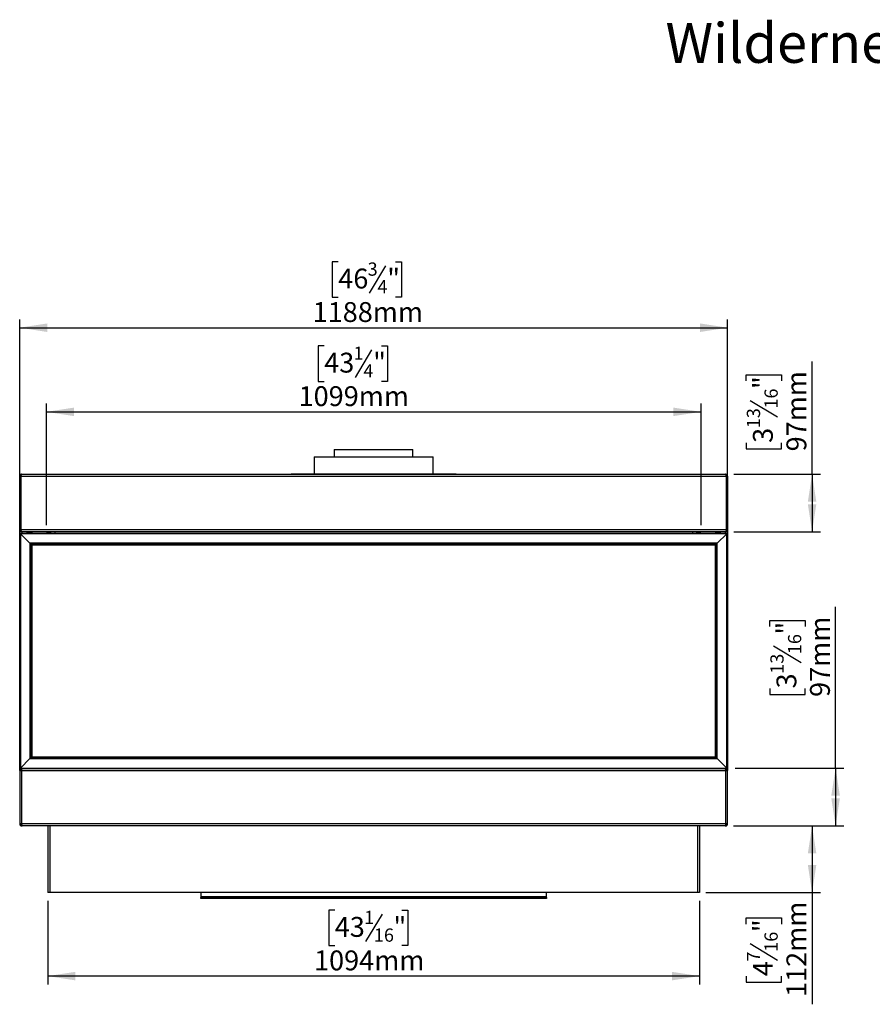
# Model space of a CAD drawing. Units: millimetres. Extents: x 14 to 3816, y 87 to 2870.
# Drawn here: x 468 to 1899, y 1218 to 2870 of the extents above; entities that cross this region are included whole.
import ezdxf

# ---------------------------------------------------------------- set-up
doc = ezdxf.new("R2010")
doc.units = ezdxf.units.MM
doc.header["$LTSCALE"] = 14
doc.layers.add('FORMAT', color=7, linetype='Continuous')
doc.styles.add('SLDTEXTSTYLE0', font='TXT', dxfattribs={"width": 0.75})
doc.dimstyles.new('SLDDIMSTYLE0', dxfattribs={"dimtxt": 33.3375, "dimasz": 46.228, "dimexe": 0, "dimexo": 0.0625, "dimgap": 8.334375, "dimtad": 1, "dimrnd": 1e-09, "dimzin": 12, "dimdsep": 46, "dimtxsty": 'SLDTEXTSTYLE0', "dimsah": 1, "dimcen": 0.09, "dimadec": 0, "dimazin": 3, "dimtfac": 1, "dimtofl": 0, "dimtmove": 0, "dimatfit": 3, "dimfxl": 0, "dimfrac": 2, "dimtolj": 1, "dimtzin": 12, "dimarcsym": 0})
doc.dimstyles.new('SLDDIMSTYLE1', dxfattribs={"dimtxt": 33.3375, "dimasz": 46.228, "dimexe": 0, "dimexo": 0.0625, "dimgap": 8.334375, "dimtad": 1, "dimdec": 0, "dimrnd": 1e-09, "dimzin": 12, "dimdsep": 46, "dimtxsty": 'SLDTEXTSTYLE0', "dimsah": 1, "dimcen": 0.09, "dimadec": 0, "dimazin": 3, "dimtfac": 1, "dimtdec": 0, "dimtofl": 0, "dimtmove": 0, "dimatfit": 3, "dimfxl": 0, "dimfrac": 2, "dimtolj": 1, "dimtzin": 12, "dimarcsym": 0})
doc.dimstyles.new('SLDDIMSTYLE2', dxfattribs={"dimtxt": 33.3375, "dimasz": 46.228, "dimexe": 0, "dimexo": 0.0625, "dimgap": 8.334375, "dimtad": 1, "dimdec": 0, "dimrnd": 1e-09, "dimzin": 12, "dimdsep": 46, "dimtxsty": 'SLDTEXTSTYLE0', "dimsah": 1, "dimcen": 0.09, "dimadec": 0, "dimazin": 3, "dimtfac": 1, "dimtofl": 0, "dimtmove": 0, "dimatfit": 3, "dimfxl": 0, "dimfrac": 2, "dimtolj": 1, "dimtzin": 12, "dimarcsym": 0})

# ---------------------------------------------------------------- blocks, each defined once
blk = doc.blocks.new('_D')
at = {"layer": 'FORMAT'}
for p, q in [((1002.7, 2463.8), (992.6, 2463.8)), ((992.6, 2463.8), (992.6, 2404.6)), ((1098.6, 2463.8), (1108.7, 2463.8)), ((1108.7, 2463.8), (1108.7, 2404.6)), ((1082.2, 2457.3), (1054.5, 2411.1)), ((992.6, 2404.6), (1002.7, 2404.6)), ((1108.7, 2404.6), (1098.6, 2404.6)), ((468.1, 1624.6), (468.1, 2367.4)), ((1656.1, 1624.6), (1656.1, 2367.4)), ((468.1, 2353.4), (1656.1, 2353.4))]:
    blk.add_line(p, q, dxfattribs=at)
for points in [[(468.1, 2353.4), (514.3, 2346.2), (514.3, 2360.5)], [(1656.1, 2353.4), (1609.9, 2360.5), (1609.9, 2346.2)]]:
    blk.add_solid(points, dxfattribs=at)
at = {"layer": 'FORMAT', "attachment_point": 1, "style": 'SLDTEXTSTYLE0'}
for s, insert, char_height in [('3', (1052, 2462.8), 22.2), ('46', (1002.7, 2452.5), 33.34), ('"', (1084.8, 2452.5), 33.3), ('4', (1068.4, 2433.2), 22.2), ('1188mm', (959.7, 2396.3), 33.34)]:
    blk.add_mtext(s, dxfattribs=dict(at, insert=insert, char_height=char_height))
blk = doc.blocks.new('_D_1')
at = {"layer": 'FORMAT'}
for p, q in [((515.1, 1391.6), (515.1, 1251.6)), ((1609.1, 1391.6), (1609.1, 1251.6)), ((996.8, 1376.1), (986.7, 1376.1)), ((986.7, 1376.1), (986.7, 1316.8)), ((1109.1, 1376.1), (1119.2, 1376.1)), ((1119.2, 1376.1), (1119.2, 1316.8)), ((1076.3, 1369.5), (1048.6, 1323.4)), ((986.7, 1316.8), (996.8, 1316.8)), ((1119.2, 1316.8), (1109.1, 1316.8)), ((1609.1, 1265.6), (515.1, 1265.6))]:
    blk.add_line(p, q, dxfattribs=at)
for points in [[(515.1, 1265.6), (561.3, 1258.5), (561.3, 1272.7)], [(1609.1, 1265.6), (1562.9, 1272.7), (1562.9, 1258.5)]]:
    blk.add_solid(points, dxfattribs=at)
at = {"layer": 'FORMAT', "attachment_point": 1, "style": 'SLDTEXTSTYLE0'}
for s, insert, char_height in [('1', (1046.1, 1375.1), 22.2), ('43', (996.8, 1364.8), 33.34), ('"', (1095.3, 1364.8), 33.3), ('16', (1062.5, 1345.5), 22.22), ('1094mm', (962, 1308.6), 33.34)]:
    blk.add_mtext(s, dxfattribs=dict(at, insert=insert, char_height=char_height))
blk = doc.blocks.new('_D_2')
at = {"layer": 'FORMAT'}
for p, q in [((1797.8, 2107.6), (1797.8, 2296.8)), ((1687.3, 2264.3), (1687.3, 2274.4)), ((1687.3, 2274.4), (1746.6, 2274.4)), ((1746.6, 2274.4), (1746.6, 2264.3)), ((1693.9, 2231.5), (1740, 2203.8)), ((1687.3, 2160.2), (1687.3, 2150)), ((1687.3, 2150), (1746.6, 2150)), ((1746.6, 2150), (1746.6, 2160.2)), ((1666.6, 2107.6), (1811.8, 2107.6)), ((1797.8, 2107.6), (1797.8, 2011.1)), ((1666.4, 2011.1), (1811.8, 2011.1))]:
    blk.add_line(p, q, dxfattribs=at)
for points in [[(1797.8, 2107.6), (1790.7, 2061.4), (1804.9, 2061.4)], [(1797.8, 2011.1), (1804.9, 2057.3), (1790.7, 2057.3)]]:
    blk.add_solid(points, dxfattribs=at)
at = {"layer": 'FORMAT', "attachment_point": 1, "rotation": 90, "style": 'SLDTEXTSTYLE0'}
for s, insert, char_height in [('"', (1698.6, 2250.5), 33.3), ('97mm', (1754.8, 2145.9), 33.34), ('16', (1717.9, 2217.7), 22.22), ('13', (1688.3, 2184.8), 22.22), ('3', (1698.6, 2160.2), 33.3)]:
    blk.add_mtext(s, dxfattribs=dict(at, insert=insert, char_height=char_height))
blk = doc.blocks.new('_D_3')
at = {"layer": 'FORMAT'}
for p, q in [((1837.2, 1614.7), (1837.2, 1884.9)), ((1726.8, 1852.3), (1726.8, 1862.4)), ((1726.8, 1862.4), (1786, 1862.4)), ((1786, 1862.4), (1786, 1852.3)), ((1733.3, 1819.5), (1779.5, 1791.8)), ((1726.8, 1748.2), (1726.8, 1738.1)), ((1726.8, 1738.1), (1786, 1738.1)), ((1786, 1738.1), (1786, 1748.2)), ((1668.5, 1614.7), (1851.2, 1614.7)), ((1837.2, 1614.7), (1837.2, 1517.6)), ((1665.9, 1517.6), (1851.2, 1517.6))]:
    blk.add_line(p, q, dxfattribs=at)
for points in [[(1837.2, 1614.7), (1830.1, 1568.5), (1844.4, 1568.5)], [(1837.2, 1517.6), (1844.4, 1563.8), (1830.1, 1563.8)]]:
    blk.add_solid(points, dxfattribs=at)
at = {"layer": 'FORMAT', "attachment_point": 1, "rotation": 90, "style": 'SLDTEXTSTYLE0'}
for s, insert, char_height in [('"', (1738.1, 1838.5), 33.3), ('97mm', (1794.3, 1733.9), 33.34), ('16', (1757.4, 1805.7), 22.22), ('13', (1727.8, 1772.8), 22.22), ('3', (1738.1, 1748.2), 33.3)]:
    blk.add_mtext(s, dxfattribs=dict(at, insert=insert, char_height=char_height))
blk = doc.blocks.new('_D_4')
at = {"layer": 'FORMAT'}
for p, q in [((1665.9, 1517.6), (1811.8, 1517.6)), ((1797.8, 1517.6), (1797.8, 1405.6)), ((1619.6, 1405.6), (1811.8, 1405.6)), ((1797.8, 1405.6), (1797.8, 1218.3)), ((1687.3, 1353), (1687.3, 1363.2)), ((1687.3, 1363.2), (1746.6, 1363.2)), ((1746.6, 1363.2), (1746.6, 1353)), ((1693.9, 1320.3), (1740, 1292.6)), ((1687.3, 1265.4), (1687.3, 1255.2)), ((1746.6, 1255.2), (1746.6, 1265.4)), ((1687.3, 1255.2), (1746.6, 1255.2))]:
    blk.add_line(p, q, dxfattribs=at)
for points in [[(1797.8, 1517.6), (1790.7, 1471.4), (1804.9, 1471.4)], [(1797.8, 1405.6), (1804.9, 1451.8), (1790.7, 1451.8)]]:
    blk.add_solid(points, dxfattribs=at)
at = {"layer": 'FORMAT', "attachment_point": 1, "rotation": 90, "style": 'SLDTEXTSTYLE0'}
for s, insert, char_height in [('112mm', (1754.8, 1230.6), 33.34), ('"', (1698.6, 1339.3), 33.3), ('16', (1717.9, 1306.4), 22.22), ('7', (1688.3, 1290), 22.2), ('4', (1698.6, 1265.4), 33.3)]:
    blk.add_mtext(s, dxfattribs=dict(at, insert=insert, char_height=char_height))
blk = doc.blocks.new('_D_5')
at = {"layer": 'FORMAT', "color": 7}
for p, q in [((979.1, 2322.7), (969, 2322.7)), ((969, 2322.7), (969, 2263.4)), ((1058.7, 2316.2), (1031, 2270)), ((1075, 2322.7), (1085.1, 2322.7)), ((1085.1, 2322.7), (1085.1, 2263.4)), ((969, 2263.4), (979.1, 2263.4)), ((1085.1, 2263.4), (1075, 2263.4)), ((512.8, 2022.1), (512.8, 2226.2)), ((1611.4, 2022.1), (1611.4, 2226.2)), ((512.8, 2212.2), (1611.4, 2212.2))]:
    blk.add_line(p, q, dxfattribs=at)
for points in [[(512.8, 2212.2), (559, 2205.1), (559, 2219.3)], [(1611.4, 2212.2), (1565.2, 2219.3), (1565.2, 2205.1)]]:
    blk.add_solid(points, dxfattribs=at)
at = {"layer": 'FORMAT', "color": 7, "attachment_point": 1, "style": 'SLDTEXTSTYLE0'}
for s, insert, char_height in [('1', (1028.4, 2321.7), 22.2), ('"', (1061.2, 2311.4), 33.3), ('43', (979.1, 2311.4), 33.34), ('4', (1044.8, 2292.1), 22.2), ('1099mm', (936.1, 2255.2), 33.34)]:
    blk.add_mtext(s, dxfattribs=dict(at, insert=insert, char_height=char_height))

msp = doc.modelspace()

# ---------------------------------------------------------------- linework, layer by layer
at = {"color": 7, "linetype": 'Continuous', "lineweight": 25}
for p, q in [((996.083, 2148.817), (996.083, 2136.817)), ((996.083, 2148.817), (1062.083, 2148.817)), ((1062.083, 2148.817), (1128.083, 2148.817)), ((1128.083, 2136.817), (1128.083, 2148.817)), ((962.083, 2136.817), (962.083, 2108.217)), ((962.083, 2136.817), (1062.083, 2136.817)), ((1062.083, 2136.817), (1162.083, 2136.817)), ((1162.083, 2108.217), (1162.083, 2136.817)), ((468.083, 2104.117), (468.083, 2014.617)), ((468.083, 2104.117), (470.083, 2104.117)), ((470.083, 2104.117), (470.083, 2014.617)), ((470.283, 2104.117), (470.283, 2014.617)), ((470.283, 2104.117), (1653.883, 2104.117)), ((471.583, 2107.617), (1652.583, 2107.617)), ((923.583, 2108.217), (923.583, 2107.617)), ((923.583, 2108.217), (1200.583, 2108.217)), ((1200.583, 2107.617), (1200.583, 2108.217)), ((1653.883, 2104.117), (1653.883, 2014.617)), ((1656.083, 2104.117), (1654.083, 2104.117)), ((1654.083, 2104.117), (1654.083, 2014.617)), ((1656.083, 2104.117), (1656.083, 2014.617)), ((470.283, 2097.617), (470.083, 2097.617)), ((1654.083, 2097.617), (1653.883, 2097.617)), ((470.283, 2030.567), (470.083, 2030.367)), ((1654.083, 2030.367), (1653.883, 2030.567)), ((468.083, 2014.117), (468.083, 2014.617)), ((468.083, 2014.617), (470.083, 2014.617)), ((468.083, 2007.517), (468.083, 2014.117)), ((468.083, 1614.717), (468.083, 2007.517)), ((468.683, 2007.817), (468.683, 2008.117)), ((469.383, 2008.117), (468.683, 2008.117)), ((468.683, 1614.417), (468.683, 2007.817)), ((469.083, 2007.817), (468.683, 2007.817)), ((469.083, 2007.817), (469.083, 1614.417)), ((469.083, 2007.817), (469.683, 2007.517)), ((469.383, 2007.817), (469.083, 2007.817)), ((1654.783, 2008.117), (469.383, 2008.117)), ((469.383, 2008.117), (469.683, 2007.517)), ((469.383, 2007.817), (469.683, 2007.517)), ((469.533, 2007.817), (469.383, 2007.817)), ((469.683, 2007.517), (469.683, 1614.717)), ((469.683, 2007.517), (485.383, 1991.817)), ((1654.483, 2007.517), (469.683, 2007.517)), ((470.083, 2014.767), (470.283, 2014.567)), ((470.083, 2014.117), (470.083, 2014.617)), ((470.174, 2014.117), (470.331, 2014.117)), ((470.283, 2014.617), (1653.883, 2014.617)), ((471.583, 2011.117), (471.725, 2011.117)), ((471.583, 2011.117), (471.583, 2008.117)), ((1652.442, 2011.117), (471.725, 2011.117)), ((481.033, 2009.917), (480.833, 2009.717)), ((480.833, 2008.117), (480.833, 2009.717)), ((485.233, 2009.917), (481.033, 2009.917)), ((481.033, 2009.917), (481.033, 2008.117)), ((484.083, 2011.117), (484.083, 2009.917)), ((485.433, 2009.717), (485.233, 2009.917)), ((485.233, 2008.117), (485.233, 2009.917)), ((485.433, 2009.717), (485.433, 2008.117)), ((485.933, 2011.117), (485.933, 2008.117)), ((486.334, 2008.117), (486.334, 2009.367)), ((487.075, 2009.367), (486.334, 2009.367)), ((486.435, 2010.867), (486.435, 2011.117)), ((486.931, 2010.867), (486.435, 2010.867)), ((486.931, 2011.117), (486.931, 2010.867)), ((487.075, 2009.367), (487.075, 2008.117)), ((488.433, 2011.117), (488.433, 2008.117)), ((527.038, 2011.117), (527.038, 2008.117)), ((1597.128, 2011.117), (1597.128, 2008.117)), ((1635.733, 2011.117), (1635.733, 2008.117)), ((1637.091, 2008.117), (1637.091, 2009.367)), ((1637.091, 2009.367), (1637.832, 2009.367)), ((1637.236, 2010.867), (1637.236, 2011.117)), ((1637.732, 2010.867), (1637.236, 2010.867)), ((1637.732, 2011.117), (1637.732, 2010.867)), ((1637.832, 2009.367), (1637.832, 2008.117)), ((1638.233, 2011.117), (1638.233, 2008.117)), ((1638.933, 2009.917), (1638.733, 2009.717)), ((1638.733, 2008.117), (1638.733, 2009.717)), ((1654.483, 2007.517), (1638.783, 1991.817)), ((1643.133, 2009.917), (1638.933, 2009.917)), ((1638.933, 2009.917), (1638.933, 2009.166)), ((1638.933, 2009.166), (1638.933, 2008.117)), ((1640.083, 2009.917), (1640.083, 2011.117)), ((1643.333, 2009.717), (1643.133, 2009.917)), ((1643.133, 2008.117), (1643.133, 2009.917)), ((1643.333, 2009.717), (1643.333, 2008.117)), ((1652.583, 2011.117), (1652.442, 2011.117)), ((1652.583, 2008.117), (1652.583, 2011.117)), ((1653.851, 2014.117), (1653.982, 2014.117)), ((1653.883, 2014.567), (1654.083, 2014.767)), ((1654.083, 2014.617), (1654.083, 2014.117)), ((1656.083, 2014.617), (1654.083, 2014.617)), ((1654.783, 2008.117), (1654.483, 2007.517)), ((1655.083, 2007.817), (1654.483, 2007.517)), ((1654.783, 2007.817), (1654.483, 2007.517)), ((1654.483, 1614.717), (1654.483, 2007.517)), ((1654.783, 2008.117), (1655.483, 2008.117)), ((1654.783, 2007.817), (1654.783, 2008.117)), ((1654.783, 2007.817), (1655.483, 2007.817)), ((1655.083, 1614.417), (1655.083, 2007.817)), ((1655.483, 2007.817), (1655.483, 2008.117)), ((1655.483, 2007.817), (1655.483, 1614.417)), ((1656.083, 2014.617), (1656.083, 2014.117)), ((1656.083, 2014.117), (1656.083, 2007.517)), ((1656.083, 2007.517), (1656.083, 1614.717)), ((485.383, 1991.817), (485.383, 1630.417)), ((485.383, 1991.817), (485.983, 1991.217)), ((1638.783, 1991.817), (485.383, 1991.817)), ((485.383, 1991.817), (485.983, 1991.217)), ((485.983, 1991.217), (485.983, 1631.017)), ((485.983, 1991.217), (486.283, 1990.917)), ((1638.183, 1991.217), (485.983, 1991.217)), ((485.983, 1991.217), (486.283, 1990.917)), ((486.283, 1990.917), (486.283, 1631.317)), ((486.283, 1990.917), (487.783, 1989.417)), ((1637.883, 1990.917), (486.283, 1990.917)), ((487.783, 1989.417), (487.783, 1632.817)), ((487.783, 1989.417), (488.383, 1988.817)), ((1636.383, 1989.417), (487.783, 1989.417)), ((487.783, 1989.417), (488.383, 1988.817)), ((488.383, 1988.817), (488.383, 1633.417)), ((1635.783, 1988.817), (488.383, 1988.817)), ((1636.383, 1989.417), (1635.783, 1988.817)), ((1636.383, 1989.417), (1635.783, 1988.817)), ((1635.783, 1633.417), (1635.783, 1988.817)), ((1637.883, 1990.917), (1636.383, 1989.417)), ((1636.383, 1632.817), (1636.383, 1989.417)), ((1638.183, 1991.217), (1637.883, 1990.917)), ((1638.183, 1991.217), (1637.883, 1990.917)), ((1637.883, 1631.317), (1637.883, 1990.917)), ((1638.783, 1991.817), (1638.183, 1991.217)), ((1638.783, 1991.817), (1638.183, 1991.217)), ((1638.183, 1631.017), (1638.183, 1991.217)), ((1638.783, 1630.417), (1638.783, 1991.817)), ((469.683, 1614.717), (485.383, 1630.417)), ((485.383, 1630.417), (485.983, 1631.017)), ((485.383, 1630.417), (485.983, 1631.017)), ((485.383, 1630.417), (1638.783, 1630.417)), ((485.983, 1631.017), (486.283, 1631.317)), ((485.983, 1631.017), (486.283, 1631.317)), ((485.983, 1631.017), (1638.183, 1631.017)), ((486.283, 1631.317), (487.783, 1632.817)), ((486.283, 1631.317), (1637.883, 1631.317)), ((487.783, 1632.817), (488.383, 1633.417)), ((487.783, 1632.817), (488.383, 1633.417)), ((487.783, 1632.817), (1636.383, 1632.817)), ((488.383, 1633.417), (1635.783, 1633.417)), ((1636.383, 1632.817), (1635.783, 1633.417)), ((1636.383, 1632.817), (1635.783, 1633.417)), ((1637.883, 1631.317), (1636.383, 1632.817)), ((1638.183, 1631.017), (1637.883, 1631.317)), ((1638.183, 1631.017), (1637.883, 1631.317)), ((1638.783, 1630.417), (1638.183, 1631.017)), ((1638.783, 1630.417), (1638.183, 1631.017)), ((1654.483, 1614.717), (1638.783, 1630.417)), ((468.083, 1611.117), (468.083, 1614.717)), ((468.083, 1610.617), (468.083, 1611.117)), ((468.083, 1610.617), (468.083, 1521.117)), ((468.083, 1610.617), (471.583, 1610.617)), ((468.683, 1614.417), (468.683, 1614.117)), ((469.383, 1614.417), (468.683, 1614.417)), ((469.383, 1614.117), (468.683, 1614.117)), ((469.083, 1614.417), (469.683, 1614.717)), ((469.383, 1614.117), (469.683, 1614.717)), ((469.383, 1614.417), (469.683, 1614.717)), ((469.383, 1614.417), (469.383, 1614.117)), ((469.383, 1614.117), (1654.783, 1614.117)), ((469.683, 1614.717), (1654.483, 1614.717)), ((470.083, 1610.617), (470.083, 1611.117)), ((471.583, 1611.117), (470.191, 1611.117)), ((471.583, 1612.117), (471.583, 1614.117)), ((471.619, 1612.117), (471.583, 1612.117)), ((471.583, 1610.617), (471.583, 1611.117)), ((471.583, 1521.117), (471.583, 1610.617)), ((471.583, 1610.617), (1652.583, 1610.617)), ((471.619, 1612.117), (471.619, 1614.117)), ((1652.548, 1612.117), (1652.548, 1614.117)), ((1652.583, 1612.117), (1652.548, 1612.117)), ((1652.583, 1612.117), (1652.583, 1614.117)), ((1654.01, 1611.117), (1652.583, 1611.117)), ((1652.583, 1611.117), (1652.583, 1610.617)), ((1652.583, 1610.617), (1652.583, 1521.117)), ((1652.583, 1610.617), (1656.083, 1610.617)), ((1654.083, 1611.117), (1654.083, 1610.617)), ((1655.083, 1614.417), (1654.483, 1614.717)), ((1654.783, 1614.417), (1654.483, 1614.717)), ((1654.783, 1614.117), (1654.483, 1614.717)), ((1654.633, 1614.417), (1654.783, 1614.417)), ((1654.783, 1614.417), (1655.083, 1614.417)), ((1654.783, 1614.117), (1655.483, 1614.117)), ((1655.083, 1614.417), (1655.483, 1614.417)), ((1655.483, 1614.417), (1655.483, 1614.117)), ((1656.083, 1614.717), (1656.083, 1611.117)), ((1656.083, 1611.117), (1656.083, 1610.617)), ((1656.083, 1521.117), (1656.083, 1610.617)), ((471.583, 1521.117), (468.083, 1521.117)), ((1652.583, 1521.117), (471.583, 1521.117)), ((1656.083, 1521.117), (1652.583, 1521.117)), ((471.619, 1519.617), (471.583, 1519.617)), ((471.583, 1519.617), (471.583, 1517.617)), ((471.619, 1517.617), (471.583, 1517.617)), ((471.619, 1519.617), (471.619, 1517.617)), ((471.619, 1517.617), (472.291, 1517.617)), ((1651.876, 1517.617), (472.291, 1517.617)), ((515.083, 1517.617), (515.083, 1405.617)), ((518.583, 1517.617), (518.583, 1405.617)), ((1605.583, 1517.617), (1605.583, 1405.617)), ((1609.083, 1517.617), (1609.083, 1405.617)), ((1651.876, 1517.617), (1652.548, 1517.617)), ((1652.548, 1519.617), (1652.548, 1517.617)), ((1652.583, 1519.617), (1652.548, 1519.617)), ((1652.583, 1517.617), (1652.548, 1517.617)), ((1652.583, 1519.617), (1652.583, 1517.617)), ((518.583, 1405.617), (515.083, 1405.617)), ((1605.583, 1405.617), (518.583, 1405.617)), ((772.085, 1405.617), (772.085, 1398.917)), ((1352.085, 1398.917), (1352.085, 1405.617)), ((1609.083, 1405.617), (1605.583, 1405.617)), ((772.085, 1398.917), (1352.085, 1398.917)), ((772.085, 1398.917), (772.085, 1397.417)), ((772.085, 1395.917), (772.085, 1397.417)), ((772.085, 1397.417), (775.085, 1397.417)), ((775.085, 1395.917), (772.085, 1395.917)), ((775.085, 1397.417), (775.085, 1395.917)), ((1349.085, 1397.417), (775.085, 1397.417)), ((1349.085, 1395.917), (775.085, 1395.917)), ((1349.085, 1395.917), (1349.085, 1397.417)), ((1349.085, 1397.417), (1352.085, 1397.417)), ((1352.085, 1395.917), (1349.085, 1395.917)), ((1352.085, 1397.417), (1352.085, 1398.917)), ((1352.085, 1397.417), (1352.085, 1395.917))]:
    msp.add_line(p, q, dxfattribs=at)
for centre, radius, start, end in [((468.683, 2007.517), 0.6, 90, 180), ((517.038, 2001.917), 8, 50.805033, 129.194967), ((517.038, 2001.917), 7.8, 52.643148, 127.356852), ((517.038, 2001.917), 6.65, 68.801113, 111.198887), ((517.038, 2001.917), 6.55, 71.185005, 108.814995), ((1607.128, 2001.917), 8, 50.805033, 129.194967), ((1607.128, 2001.917), 7.8, 52.643148, 127.356852), ((1607.128, 2001.917), 6.65, 68.801113, 111.198887), ((1607.128, 2001.917), 6.55, 71.185005, 108.814995), ((1655.483, 2007.517), 0.6, 0, 90), ((468.683, 1614.717), 0.6, 180, 270), ((1655.483, 1614.717), 0.6, 270, 0)]:
    msp.add_arc(centre, radius, start, end, dxfattribs=at)
for centre, start_param, end_param in [((468.683, 2007.517), 1.57079633, 3.14159265), ((1655.483, 2007.517), 0, 1.57079633), ((468.683, 1614.717), 3.14159265, 4.71238898), ((1655.483, 1614.717), 4.71238898, 6.28318531)]:
    msp.add_ellipse(centre, major_axis=(0.6, 0), ratio=0.5, start_param=start_param, end_param=end_param, dxfattribs=at)
for points in [[(471.583, 2107.617), (471.125, 2107.564), (470.208, 2107.459), (469.051, 2106.65), (468.241, 2105.493), (468.136, 2104.575), (468.083, 2104.117)], [(1656.083, 2104.117), (1656.031, 2104.575), (1655.926, 2105.493), (1655.116, 2106.65), (1653.959, 2107.459), (1653.042, 2107.564), (1652.583, 2107.617)]]:
    msp.add_open_spline(points, degree=3, dxfattribs=at)
for points, knots in [([(470.542, 2105.19), (470.535, 2105.186), (470.366, 2105.074), (470.16, 2104.693), (470.109, 2104.309), (470.083, 2104.117)], [0, 0, 0, 0, 0.01907743, 0.50953871, 1, 1, 1, 1]), ([(470.283, 2104.117), (470.303, 2104.2), (470.362, 2104.45), (470.441, 2104.783), (470.533, 2105.156), (470.616, 2105.489), (470.712, 2105.852), (470.8, 2106.164), (470.879, 2106.427), (470.951, 2106.646), (471.023, 2106.847), (471.084, 2107.002), (471.149, 2107.149), (471.217, 2107.285), (471.299, 2107.418), (471.371, 2107.506), (471.449, 2107.575), (471.516, 2107.611), (471.567, 2107.615), (471.583, 2107.617)], [0, 0, 0, 0, 0.04534436, 0.13663923, 0.1826519, 0.25575396, 0.32931716, 0.40335034, 0.45824444, 0.51333453, 0.56862343, 0.62411255, 0.65544378, 0.7183002, 0.78143813, 0.84486358, 0.8834523, 0.96100203, 1, 1, 1, 1]), ([(1652.583, 2107.617), (1652.603, 2107.615), (1652.661, 2107.61), (1652.74, 2107.561), (1652.83, 2107.467), (1652.914, 2107.349), (1653.009, 2107.17), (1653.097, 2106.969), (1653.177, 2106.758), (1653.248, 2106.549), (1653.32, 2106.321), (1653.382, 2106.112), (1653.447, 2105.881), (1653.515, 2105.627), (1653.597, 2105.306), (1653.669, 2105.015), (1653.747, 2104.691), (1653.815, 2104.405), (1653.866, 2104.189), (1653.883, 2104.117)], [0, 0, 0, 0, 0.04489034, 0.13525898, 0.18079744, 0.25389927, 0.32746222, 0.40149514, 0.45638921, 0.51147925, 0.5667681, 0.62225719, 0.65358839, 0.71644476, 0.77958265, 0.84300804, 0.88205356, 0.96053035, 1, 1, 1, 1]), ([(1654.083, 2104.117), (1654.058, 2104.309), (1654.007, 2104.693), (1653.801, 2105.074), (1653.632, 2105.186), (1653.625, 2105.19)], [0, 0, 0, 0, 0.490479954, 0.980959907, 1, 1, 1, 1]), ([(468.083, 2014.617), (468.144, 2014.131), (468.261, 2013.184), (469.102, 2012.037), (470.231, 2011.267), (471.15, 2011.165), (471.583, 2011.117)], [0, 0, 0, 0, 0.258922647, 0.503944953, 0.766487712, 1, 1, 1, 1]), ([(470.083, 2014.617), (470.103, 2014.401), (470.132, 2014.084), (470.306, 2013.864), (470.362, 2013.794)], [0, 0, 0, 0, 0.68196972, 1, 1, 1, 1]), ([(471.725, 2011.117), (471.524, 2011.175), (471.193, 2011.272), (470.718, 2011.938), (470.498, 2012.748), (470.362, 2013.705), (470.311, 2014.3), (470.283, 2014.617)], [0, 0, 0, 0, 0.27574929, 0.45590901, 0.68649042, 0.83285262, 1, 1, 1, 1]), ([(486.334, 2009.367), (486.335, 2009.397), (486.337, 2009.455), (486.351, 2009.536), (486.376, 2009.605), (486.425, 2009.683), (486.523, 2009.743), (486.65, 2009.765), (486.78, 2009.74), (486.933, 2009.625), (487.016, 2009.474), (487.075, 2009.367)], [0, 0, 0, 0, 0.06373479, 0.12162135, 0.17691245, 0.23331149, 0.36212452, 0.5282244, 0.62737047, 0.73323124, 1, 1, 1, 1]), ([(1637.091, 2009.367), (1637.093, 2009.397), (1637.095, 2009.455), (1637.117, 2009.536), (1637.153, 2009.605), (1637.223, 2009.683), (1637.35, 2009.743), (1637.489, 2009.765), (1637.61, 2009.74), (1637.737, 2009.625), (1637.793, 2009.474), (1637.832, 2009.367)], [0, 0, 0, 0, 0.063734785, 0.121621347, 0.176912446, 0.233311493, 0.362124516, 0.528224397, 0.627370474, 0.733231238, 1, 1, 1, 1]), ([(1653.883, 2014.617), (1653.865, 2014.323), (1653.83, 2013.761), (1653.727, 2013.007), (1653.59, 2012.398), (1653.362, 2011.821), (1652.973, 2011.261), (1652.635, 2011.169), (1652.442, 2011.117)], [0, 0, 0, 0, 0.15411524, 0.29536978, 0.42424074, 0.54136443, 0.73806722, 1, 1, 1, 1]), ([(1652.583, 2011.117), (1653.016, 2011.165), (1653.936, 2011.267), (1655.065, 2012.037), (1655.906, 2013.184), (1656.023, 2014.131), (1656.083, 2014.617)], [0, 0, 0, 0, 0.23351229, 0.49605505, 0.74107735, 1, 1, 1, 1]), ([(1653.824, 2013.821), (1653.872, 2013.883), (1654.038, 2014.095), (1654.065, 2014.4), (1654.083, 2014.617)], [0, 0, 0, 0, 0.28947298, 1, 1, 1, 1]), ([(471.583, 1614.117), (471.246, 1614.088), (470.512, 1614.026), (469.48, 1613.495), (468.644, 1612.635), (468.161, 1611.62), (468.107, 1610.92), (468.083, 1610.617)], [0, 0, 0, 0, 0.184609878, 0.401040345, 0.617474034, 0.833907685, 1, 1, 1, 1]), ([(471.583, 1612.117), (471.407, 1612.099), (471.055, 1612.062), (470.591, 1611.781), (470.251, 1611.37), (470.1, 1610.953), (470.087, 1610.697), (470.083, 1610.617)], [0, 0, 0, 0, 0.22428293, 0.44856585, 0.67278318, 0.89700026, 1, 1, 1, 1]), ([(471.583, 1610.617), (471.627, 1610.955), (471.721, 1611.689), (471.867, 1612.72), (472.02, 1613.556), (472.161, 1614.04), (472.251, 1614.093), (472.291, 1614.117)], [0, 0, 0, 0, 0.18460988, 0.40104034, 0.61747403, 0.83390769, 1, 1, 1, 1]), ([(1651.876, 1614.117), (1651.92, 1614.088), (1652.014, 1614.026), (1652.16, 1613.495), (1652.313, 1612.635), (1652.454, 1611.62), (1652.544, 1610.92), (1652.583, 1610.617)], [0, 0, 0, 0, 0.18460988, 0.40104034, 0.61747403, 0.83390769, 1, 1, 1, 1]), ([(1656.083, 1610.617), (1656.055, 1610.955), (1655.992, 1611.689), (1655.462, 1612.72), (1654.602, 1613.556), (1653.587, 1614.04), (1652.887, 1614.093), (1652.583, 1614.117)], [0, 0, 0, 0, 0.18460988, 0.40104034, 0.61747403, 0.83390769, 1, 1, 1, 1]), ([(1654.083, 1610.617), (1654.065, 1610.793), (1654.029, 1611.145), (1653.748, 1611.609), (1653.337, 1611.949), (1652.92, 1612.1), (1652.664, 1612.113), (1652.583, 1612.117)], [0, 0, 0, 0, 0.22428293, 0.44856585, 0.67278318, 0.89700026, 1, 1, 1, 1]), ([(468.083, 1521.117), (468.112, 1520.779), (468.175, 1520.045), (468.705, 1519.013), (469.565, 1518.177), (470.58, 1517.694), (471.28, 1517.64), (471.583, 1517.617)], [0, 0, 0, 0, 0.18460988, 0.40104034, 0.61747403, 0.83390769, 1, 1, 1, 1]), ([(470.083, 1521.117), (470.102, 1520.941), (470.138, 1520.588), (470.419, 1520.124), (470.83, 1519.784), (471.247, 1519.633), (471.503, 1519.621), (471.583, 1519.617)], [0, 0, 0, 0, 0.22428293, 0.44856585, 0.67278318, 0.89700026, 1, 1, 1, 1]), ([(472.291, 1517.617), (472.247, 1517.645), (472.153, 1517.708), (472.007, 1518.238), (471.854, 1519.099), (471.712, 1520.113), (471.622, 1520.813), (471.583, 1521.117)], [0, 0, 0, 0, 0.18460988, 0.40104034, 0.61747403, 0.83390769, 1, 1, 1, 1]), ([(1652.583, 1521.117), (1652.54, 1520.779), (1652.446, 1520.045), (1652.3, 1519.013), (1652.147, 1518.177), (1652.005, 1517.694), (1651.915, 1517.64), (1651.876, 1517.617)], [0, 0, 0, 0, 0.18460988, 0.40104034, 0.61747403, 0.83390769, 1, 1, 1, 1]), ([(1652.583, 1517.617), (1652.751, 1517.624), (1653.089, 1517.638), (1653.612, 1517.757), (1654.095, 1517.945), (1654.44, 1518.144), (1654.644, 1518.287), (1654.801, 1518.406), (1654.987, 1518.567), (1655.195, 1518.78), (1655.354, 1518.974), (1655.471, 1519.136), (1655.578, 1519.301), (1655.7, 1519.515), (1655.825, 1519.785), (1655.91, 1520.021), (1655.994, 1520.311), (1656.066, 1520.66), (1656.078, 1520.964), (1656.083, 1521.117)], [0, 0, 0, 0, 0.09149374, 0.18441852, 0.29146933, 0.37331469, 0.40091103, 0.42749056, 0.48086807, 0.53501159, 0.58993977, 0.61753654, 0.64411606, 0.69749356, 0.75163707, 0.80656524, 0.83416201, 0.91656107, 1, 1, 1, 1]), ([(1652.583, 1519.617), (1652.627, 1519.618), (1652.714, 1519.62), (1652.844, 1519.638), (1652.974, 1519.666), (1653.1, 1519.707), (1653.222, 1519.757), (1653.339, 1519.818), (1653.45, 1519.89), (1653.555, 1519.972), (1653.652, 1520.061), (1653.74, 1520.159), (1653.82, 1520.265), (1653.914, 1520.414), (1653.987, 1520.576), (1654.038, 1520.744), (1654.065, 1520.871), (1654.081, 1520.996), (1654.082, 1521.076), (1654.083, 1521.117)], [0, 0, 0, 0, 0.05510241, 0.1105878, 0.16728029, 0.22439018, 0.27949259, 0.33497797, 0.39167046, 0.44878034, 0.50386708, 0.55933645, 0.61601187, 0.67310429, 0.78356474, 0.84024009, 0.89733244, 0.94851304, 1, 1, 1, 1])]:
    msp.add_open_spline(points, degree=3, knots=knots, dxfattribs=at)

# ---------------------------------------------------------------- texts
at = {"layer": 'FORMAT', "insert": (2347.532, 2864.376), "char_height": 66.675, "attachment_point": 2, "style": 'SLDTEXTSTYLE0'}
msp.add_mtext('Wilderness 110TS Stand Alone Screen', dxfattribs=at)

# ---------------------------------------------------------------- dimensions: what is measured, and where the dimension line sits
at = {"layer": 'FORMAT'}
for base, p1, p2, angle, dimstyle, picture, middle in [((1656.083, 2353.355), (468.083, 1610.617), (1656.083, 1610.617), 0, 'SLDDIMSTYLE0', '_D', (1050.641, 2353.355)), ((1797.783419784, 2011.116726007), (1652.583419784, 2107.616726007), (1652.441998428, 2011.116726007), 90, 'SLDDIMSTYLE1', '_D_2', (1797.783419784, 2212.229033429)), ((1837.245, 1517.617), (1654.483, 1614.717), (1651.876, 1517.617), 90, 'SLDDIMSTYLE1', '_D_3', (1837.245, 1800.242)), ((1797.783, 1405.617), (1651.876, 1517.617), (1605.583, 1405.617), 90, 'SLDDIMSTYLE0', '_D_4', (1797.783, 1309.19)), ((515.083, 1265.617), (1609.083, 1405.617), (515.083, 1405.617), 0, 'SLDDIMSTYLE0', '_D_1', (1052.946, 1265.617))]:
    dim = msp.add_linear_dim(base=base, p1=p1, p2=p2, angle=angle, dimstyle=dimstyle, dxfattribs=at)
    dim.commit()
    dim.dimension.update_dxf_attribs({"geometry": picture, "text_midpoint": middle, "dimtype": 160})
at = {"layer": 'FORMAT', "color": 7}
dim = msp.add_linear_dim(base=(1611.383, 2212.229), p1=(512.783, 2008.117), p2=(1611.383, 2008.117), dimstyle='SLDDIMSTYLE2', dxfattribs=at)
dim.commit()
dim.dimension.update_dxf_attribs({"geometry": '_D_5', "text_midpoint": (1027.06, 2212.229), "dimtype": 160})

doc.saveas('drawing.dxf')
